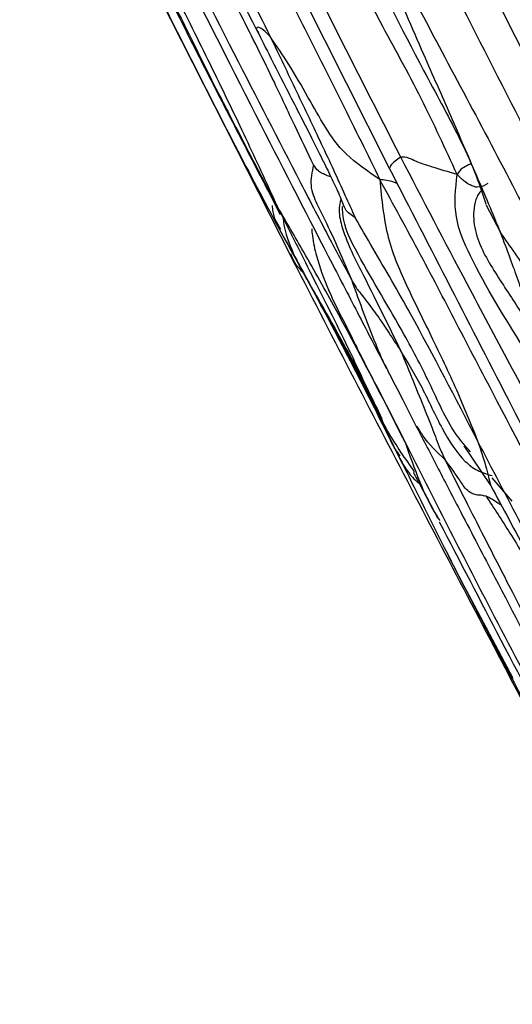
# Model space of a CAD drawing. Units: millimetres. Extents: x -1277 to 1938, y -1947 to 1196.
# Drawn here: x -1211 to -1200, y -323 to -303 of the extents above; entities that cross this region are included whole.
import ezdxf

# ---------------------------------------------------------------- set-up
doc = ezdxf.new("R2010")
doc.units = ezdxf.units.MM

msp = doc.modelspace()

# ---------------------------------------------------------------- linework, layer by layer
at = {"color": 7, "linetype": 'Continuous', "lineweight": 25}
for p, q in [((-1208.014, -295.674), (-1203.021, -305.599)), ((-1210.515, -296.655), (-1205.04, -307.424)), ((-1203.33, -297.117), (-1198.429, -306.862)), ((-1201.032, -306.333), (-1201.029, -306.335)), ((-1201.027, -306.35), (-1200.73, -306.92)), ((-1205.257, -306.863), (-1205.368, -306.656)), ((-1205.027, -307.415), (-1205.048, -307.365)), ((-1204.62, -308.054), (-1204.803, -307.712)), ((-1204.62, -308.054), (-1204.719, -307.878)), ((-1204.192, -308.835), (-1204.62, -308.054)), ((-1203.278, -310.097), (-1202.695, -311.238)), ((-1201.486, -311.317), (-1200.928, -312.14)), ((-1200.485, -312.456), (-1200.898, -311.973)), ((-1201.804, -313.577), (-1200.702, -315.713)), ((-1200.468, -316.106), (-1201.437, -314.28)), ((-1200.828, -315.425), (-1201.02, -315.057))]:
    msp.add_line(p, q, dxfattribs=at)
for points, knots in [([(-1210.086, -294.089), (-1209.6, -295.066), (-1208.63, -297.016), (-1207.193, -299.916), (-1206.224, -301.824), (-1205.746, -302.765)], [0, 0, 0, 0, 0.337638, 0.673253, 1, 1, 1, 1]), ([(-1209.618, -294.508), (-1208.841, -296.078), (-1207.758, -298.265), (-1206.379, -301.062), (-1205.773, -302.283), (-1205.472, -302.89)], [0, 0, 0, 0, 0.561465, 0.782006, 1, 1, 1, 1]), ([(-1208.455, -295.379), (-1207.481, -297.322), (-1206.252, -299.774), (-1204.764, -302.733), (-1203.979, -304.269), (-1203.473, -305.307), (-1203.216, -305.833)], [0, 0, 0, 0, 0.557631, 0.703687, 0.849779, 1, 1, 1, 1]), ([(-1204.581, -305.532), (-1204.711, -305.262), (-1204.982, -304.699), (-1205.462, -303.657), (-1206.262, -302.081), (-1207.635, -299.314), (-1208.767, -297.006), (-1209.493, -295.527)], [0, 0, 0, 0, 0.0809803, 0.169292, 0.3083715, 0.5566715, 1, 1, 1, 1]), ([(-1202.783, -305.372), (-1203.711, -303.547), (-1205.369, -300.287), (-1207.004, -297.019), (-1207.724, -295.58)], [0, 0, 0, 0, 0.560014, 1, 1, 1, 1]), ([(-1201.622, -305.729), (-1201.861, -305.206), (-1202.344, -304.15), (-1203.383, -302.282), (-1204.842, -299.42), (-1206.024, -297.081), (-1206.782, -295.582)], [0, 0, 0, 0, 0.154013, 0.31148, 0.558652, 1, 1, 1, 1]), ([(-1201.378, -295.651), (-1200.831, -296.769), (-1199.736, -299.001), (-1198.035, -302.307), (-1196.981, -304.542), (-1196.457, -305.654)], [0, 0, 0, 0, 0.334895, 0.669197, 1, 1, 1, 1]), ([(-1210.508, -295.971), (-1209.793, -297.438), (-1208.89, -299.29), (-1207.802, -301.51), (-1207.245, -302.643), (-1206.875, -303.392), (-1206.693, -303.762)], [0, 0, 0, 0, 0.562324, 0.709337, 0.856542, 1, 1, 1, 1]), ([(-1210.527, -296.166), (-1209.896, -297.432), (-1208.874, -299.481), (-1207.658, -301.883), (-1206.948, -303.287), (-1206.629, -303.911), (-1206.492, -304.18)], [0, 0, 0, 0, 0.472626, 0.765116, 0.899036, 1, 1, 1, 1]), ([(-1210.635, -296.327), (-1209.743, -298.113), (-1208.553, -300.494), (-1207.048, -303.462), (-1206.155, -305.231), (-1205.538, -306.383), (-1205.233, -306.952)], [0, 0, 0, 0, 0.501429, 0.668703, 0.836236, 1, 1, 1, 1]), ([(-1202.339, -296.376), (-1201.366, -298.03), (-1200.14, -300.116), (-1198.63, -302.619), (-1197.834, -303.925), (-1197.306, -304.777), (-1197.038, -305.21)], [0, 0, 0, 0, 0.557781, 0.703486, 0.849448, 1, 1, 1, 1]), ([(-1205.864, -296.491), (-1205.52, -297.187), (-1204.785, -298.675), (-1203.594, -301.042), (-1202.543, -303.191), (-1201.685, -304.735), (-1201.251, -305.659), (-1201.104, -306.113), (-1201.032, -306.333)], [0, 0, 0, 0, 0.2099052, 0.4491714, 0.7159318, 0.858163, 0.9313262, 1, 1, 1, 1]), ([(-1199.223, -306.756), (-1200.201, -304.852), (-1201.948, -301.45), (-1203.641, -298.021), (-1204.386, -296.511)], [0, 0, 0, 0, 0.559835, 1, 1, 1, 1]), ([(-1209.713, -296.66), (-1209.629, -297.026), (-1209.42, -297.931), (-1208.801, -299.251), (-1208.089, -300.713), (-1207.344, -302.183), (-1206.616, -303.645), (-1205.918, -305.103), (-1205.527, -305.954), (-1205.332, -306.379)], [0, 0, 0, 0, 0.09915, 0.245751, 0.392838, 0.539725, 0.693339, 0.846441, 1, 1, 1, 1]), ([(-1209.292, -297.148), (-1208.273, -299.179), (-1206.807, -302.103), (-1205.105, -305.404), (-1204.3, -306.957), (-1203.947, -307.62), (-1203.801, -307.894)], [0, 0, 0, 0, 0.56493, 0.813454, 0.922819, 1, 1, 1, 1]), ([(-1198.298, -306.139), (-1198.722, -305.3), (-1199.574, -303.614), (-1201.12, -300.613), (-1202.214, -298.433), (-1202.883, -297.101)], [0, 0, 0, 0, 0.278071, 0.558815, 1, 1, 1, 1]), ([(-1209.064, -297.983), (-1207.936, -300.226), (-1206.322, -303.436), (-1204.487, -307.006), (-1203.621, -308.677), (-1203.251, -309.388), (-1203.076, -309.725)], [0, 0, 0, 0, 0.571417, 0.817657, 0.91351, 1, 1, 1, 1]), ([(-1204.544, -298.249), (-1204.247, -298.813), (-1203.663, -299.918), (-1202.797, -301.571), (-1201.889, -303.293), (-1200.918, -305.106), (-1200.249, -306.393), (-1199.915, -307.037)], [0, 0, 0, 0, 0.193031, 0.378237, 0.563474, 0.781758, 1, 1, 1, 1]), ([(-1204.544, -298.249), (-1204.289, -298.816), (-1203.787, -299.932), (-1203.036, -301.603), (-1202.364, -303.134), (-1201.758, -304.522), (-1201.217, -305.754), (-1200.891, -306.533), (-1200.73, -306.92)], [0, 0, 0, 0, 0.192182, 0.377846, 0.564141, 0.709698, 0.855563, 1, 1, 1, 1]), ([(-1205.472, -302.89), (-1205.547, -302.812), (-1205.682, -302.673), (-1205.788, -302.702), (-1205.731, -302.779), (-1205.717, -302.799)], [0, 0, 0, 0, 0.484619, 0.869613, 1, 1, 1, 1]), ([(-1205.746, -302.765), (-1205.556, -303.142), (-1205.193, -303.86), (-1204.735, -304.743), (-1204.428, -305.358), (-1204.239, -305.74), (-1204.105, -306.02), (-1204.029, -306.198), (-1203.987, -306.305), (-1203.962, -306.368), (-1203.951, -306.398)], [0, 0, 0, 0, 0.285241, 0.543666, 0.661814, 0.77663, 0.891512, 0.948752, 0.975523, 1, 1, 1, 1]), ([(-1203.216, -305.833), (-1203.464, -305.663), (-1203.948, -305.33), (-1204.341, -304.767), (-1204.72, -304.087), (-1205.089, -303.446), (-1205.344, -303.075), (-1205.472, -302.89)], [0, 0, 0, 0, 0.194684, 0.379595, 0.565602, 0.783208, 1, 1, 1, 1]), ([(-1205.472, -302.89), (-1205.291, -303.267), (-1204.933, -304.016), (-1204.495, -304.935), (-1204.165, -305.639), (-1203.938, -306.138), (-1203.792, -306.462), (-1203.722, -306.617)], [0, 0, 0, 0, 0.287327, 0.56962, 0.717278, 0.864898, 1, 1, 1, 1]), ([(-1206.693, -303.762), (-1206.692, -303.764), (-1206.689, -303.768), (-1206.683, -303.781), (-1206.669, -303.807), (-1206.637, -303.868), (-1206.575, -303.988), (-1206.46, -304.211), (-1206.254, -304.612), (-1206.015, -305.077), (-1205.771, -305.547), (-1205.558, -305.953), (-1205.411, -306.229), (-1205.332, -306.379)], [0, 0, 0, 0, 0.002639, 0.006446, 0.014574, 0.034153, 0.076512, 0.153475, 0.290475, 0.535223, 0.680981, 0.827086, 1, 1, 1, 1]), ([(-1206.693, -303.762), (-1206.688, -303.773), (-1206.675, -303.799), (-1206.645, -303.863), (-1206.589, -303.979), (-1206.516, -304.14), (-1206.445, -304.259), (-1206.411, -304.318)], [0, 0, 0, 0, 0.062863, 0.147123, 0.333974, 0.673315, 1, 1, 1, 1]), ([(-1206.492, -304.18), (-1206.278, -304.595), (-1205.961, -305.212), (-1205.546, -306.01), (-1205.357, -306.375), (-1205.265, -306.555)], [0, 0, 0, 0, 0.512489, 0.7599, 1, 1, 1, 1]), ([(-1204.581, -305.532), (-1204.612, -305.678), (-1204.675, -305.974), (-1204.479, -306.402), (-1204.168, -307.022), (-1203.944, -307.553), (-1203.801, -307.894)], [0, 0, 0, 0, 0.153417, 0.310152, 0.558042, 1, 1, 1, 1]), ([(-1204.221, -305.78), (-1204.251, -305.769), (-1204.298, -305.752), (-1204.393, -305.708), (-1204.485, -305.669), (-1204.548, -305.579), (-1204.581, -305.532)], [0, 0, 0, 0, 0.350168, 0.557127, 0.764729, 1, 1, 1, 1]), ([(-1202.783, -305.372), (-1202.866, -305.428), (-1202.984, -305.508), (-1203.003, -305.573), (-1203.009, -305.593)], [0, 0, 0, 0, 0.693763, 1, 1, 1, 1]), ([(-1201.622, -305.729), (-1201.8, -305.676), (-1202.141, -305.576), (-1202.502, -305.453), (-1202.66, -305.36), (-1202.733, -305.367), (-1202.783, -305.372)], [0, 0, 0, 0, 0.1985021, 0.3801355, 0.564337, 1, 1, 1, 1]), ([(-1199.673, -311.267), (-1199.958, -310.722), (-1200.531, -309.626), (-1201.587, -307.668), (-1202.329, -306.244), (-1202.783, -305.372)], [0, 0, 0, 0, 0.277545, 0.557999, 1, 1, 1, 1]), ([(-1201.337, -305.508), (-1201.353, -305.516), (-1201.413, -305.546), (-1201.526, -305.596), (-1201.589, -305.682), (-1201.622, -305.729)], [0, 0, 0, 0, 0.148209, 0.540036, 1, 1, 1, 1]), ([(-1203.021, -305.599), (-1202.179, -307.236), (-1200.971, -309.584), (-1199.616, -312.207), (-1198.963, -313.46), (-1198.676, -314.001), (-1198.535, -314.266)], [0, 0, 0, 0, 0.565763, 0.811765, 0.907648, 1, 1, 1, 1]), ([(-1200.255, -309.287), (-1200.639, -308.676), (-1201.174, -307.826), (-1201.713, -306.602), (-1201.653, -306.024), (-1201.622, -305.729)], [0, 0, 0, 0, 0.557811, 0.774758, 1, 1, 1, 1]), ([(-1200.99, -305.911), (-1201.052, -305.951), (-1201.126, -306), (-1201.27, -305.984), (-1201.35, -305.946), (-1201.455, -305.89), (-1201.563, -305.786), (-1201.622, -305.729)], [0, 0, 0, 0, 0.550192, 0.657691, 0.76484, 0.871958, 1, 1, 1, 1]), ([(-1197.777, -316.155), (-1198.783, -314.237), (-1200.053, -311.817), (-1201.584, -308.893), (-1202.377, -307.363), (-1202.933, -306.349), (-1203.216, -305.833)], [0, 0, 0, 0, 0.556859, 0.702736, 0.848635, 1, 1, 1, 1]), ([(-1203.216, -305.833), (-1203.176, -306.241), (-1203.096, -307.055), (-1202.648, -308.061), (-1202.126, -309.11), (-1201.621, -310.168), (-1201.34, -310.866), (-1201.2, -311.212)], [0, 0, 0, 0, 0.187929, 0.374779, 0.562093, 0.78221, 1, 1, 1, 1]), ([(-1202.859, -305.912), (-1202.882, -305.904), (-1203.001, -305.858), (-1203.12, -305.844), (-1203.216, -305.833)], [0, 0, 0, 0, 0.194186, 1, 1, 1, 1]), ([(-1201.122, -306.059), (-1201.132, -306.07), (-1201.195, -306.137), (-1201.287, -306.374), (-1201.294, -306.939), (-1200.909, -307.67), (-1200.355, -308.464), (-1200.041, -309.008), (-1199.882, -309.283)], [0, 0, 0, 0, 0.012248, 0.075512, 0.201305, 0.464552, 0.728451, 1, 1, 1, 1]), ([(-1204.026, -306.251), (-1204.037, -306.306), (-1204.073, -306.487), (-1203.949, -307.032), (-1203.45, -307.998), (-1203.048, -308.82), (-1202.78, -309.368)], [0, 0, 0, 0, 0.0407536, 0.1343583, 0.4230404, 1, 1, 1, 1]), ([(-1205.431, -306.369), (-1205.429, -306.411), (-1205.416, -306.617), (-1205.252, -306.925), (-1205.021, -307.319), (-1204.824, -307.679), (-1204.69, -307.926), (-1204.62, -308.054)], [0, 0, 0, 0, 0.076724, 0.3781, 0.580451, 0.781882, 1, 1, 1, 1]), ([(-1202.695, -311.238), (-1203.178, -310.29), (-1203.872, -308.929), (-1204.691, -307.488), (-1205.08, -306.804), (-1205.247, -306.522), (-1205.332, -306.379)], [0, 0, 0, 0, 0.561267, 0.806284, 0.902095, 1, 1, 1, 1]), ([(-1205.332, -306.379), (-1205.184, -306.675), (-1204.9, -307.24), (-1204.51, -308.012), (-1204.157, -308.715), (-1203.857, -309.319), (-1203.656, -309.748), (-1203.568, -309.936)], [0, 0, 0, 0, 0.200473, 0.38384, 0.56801, 0.811167, 1, 1, 1, 1]), ([(-1201.346, -311.438), (-1201.438, -311.335), (-1201.772, -310.962), (-1202.139, -310.096), (-1202.813, -308.814), (-1203.506, -307.686), (-1203.974, -306.785), (-1203.981, -306.439), (-1203.982, -306.391)], [0, 0, 0, 0, 0.079953, 0.290234, 0.500024, 0.823372, 0.975727, 1, 1, 1, 1]), ([(-1203.722, -306.617), (-1203.758, -306.592), (-1203.835, -306.538), (-1203.919, -306.473), (-1203.938, -306.409), (-1203.944, -306.39)], [0, 0, 0, 0, 0.389867, 0.820887, 1, 1, 1, 1]), ([(-1205.208, -306.625), (-1205.204, -306.656), (-1205.175, -306.919), (-1204.967, -307.475), (-1204.349, -308.512), (-1203.873, -309.38), (-1203.568, -309.936)], [0, 0, 0, 0, 0.024121, 0.204493, 0.489844, 1, 1, 1, 1]), ([(-1201.2, -311.212), (-1201.653, -310.337), (-1202.223, -309.233), (-1202.966, -307.915), (-1203.351, -307.26), (-1203.601, -306.826), (-1203.722, -306.617)], [0, 0, 0, 0, 0.566251, 0.714333, 0.862488, 1, 1, 1, 1]), ([(-1205.233, -306.952), (-1205.072, -307.243), (-1204.908, -307.542), (-1204.736, -307.845), (-1204.731, -307.853)], [0, 0, 0, 0, 0.973773, 1, 1, 1, 1]), ([(-1204.618, -306.846), (-1204.614, -306.894), (-1204.599, -307.086), (-1204.5, -307.517), (-1204.265, -308.17), (-1204.012, -308.651), (-1203.872, -308.918)], [0, 0, 0, 0, 0.0611874, 0.246493, 0.5813752, 1, 1, 1, 1]), ([(-1199.379, -308.858), (-1199.396, -308.833), (-1199.434, -308.781), (-1199.508, -308.672), (-1199.626, -308.502), (-1199.836, -308.199), (-1200.212, -307.654), (-1200.528, -307.206), (-1200.73, -306.92)], [0, 0, 0, 0, 0.040165, 0.084123, 0.163542, 0.304734, 0.55604, 1, 1, 1, 1]), ([(-1200.73, -306.92), (-1200.664, -307.097), (-1200.536, -307.441), (-1200.364, -307.911), (-1200.224, -308.33), (-1200.059, -308.784), (-1199.942, -309.115), (-1199.882, -309.283)], [0, 0, 0, 0, 0.1943296, 0.3769805, 0.5598797, 0.7757396, 1, 1, 1, 1]), ([(-1205.075, -307.365), (-1204.241, -308.977), (-1202.588, -312.169), (-1200.917, -315.353), (-1200.089, -316.929)], [0, 0, 0, 0, 0.50474, 1, 1, 1, 1]), ([(-1204.792, -307.749), (-1204.872, -307.665), (-1204.969, -307.565), (-1205.019, -307.437), (-1205.027, -307.415)], [0, 0, 0, 0, 0.833162, 1, 1, 1, 1]), ([(-1203.801, -307.894), (-1203.765, -307.955), (-1203.696, -308.073), (-1203.647, -308.126), (-1203.563, -308.237), (-1203.427, -308.417), (-1203.248, -308.654), (-1203.028, -308.987), (-1202.862, -309.241), (-1202.78, -309.368)], [0, 0, 0, 0, 0.064028, 0.122131, 0.180308, 0.317566, 0.563222, 0.781933, 1, 1, 1, 1]), ([(-1203.801, -307.894), (-1203.63, -308.361), (-1203.427, -308.92), (-1203.16, -309.564), (-1203.079, -309.711), (-1203.05, -309.765)], [0, 0, 0, 0, 0.7643528, 0.9145281, 1, 1, 1, 1]), ([(-1202.672, -311.832), (-1202.745, -311.686), (-1203.11, -310.964), (-1203.755, -309.683), (-1204.352, -308.558), (-1204.65, -307.997)], [0, 0, 0, 0, 0.112288, 0.558236, 1, 1, 1, 1]), ([(-1202.949, -311.277), (-1203.082, -311.012), (-1203.415, -310.347), (-1203.965, -309.268), (-1204.399, -308.463), (-1204.62, -308.054)], [0, 0, 0, 0, 0.2447145, 0.6151971, 1, 1, 1, 1]), ([(-1204.428, -308.395), (-1204.429, -308.393), (-1204.435, -308.385), (-1204.485, -308.298), (-1204.525, -308.229)], [0, 0, 0, 0, 0.216169, 1, 1, 1, 1]), ([(-1203.138, -310.876), (-1203.237, -310.666), (-1203.441, -310.233), (-1203.789, -309.552), (-1204.057, -309.075), (-1204.192, -308.835)], [0, 0, 0, 0, 0.318299, 0.657696, 1, 1, 1, 1]), ([(-1204.143, -308.922), (-1203.852, -309.471), (-1203.501, -310.131), (-1203.174, -310.803), (-1203.119, -310.917)], [0, 0, 0, 0, 0.831095, 1, 1, 1, 1]), ([(-1203.872, -308.918), (-1203.814, -309.037), (-1203.612, -309.449), (-1203.417, -309.828), (-1203.278, -310.097)], [0, 0, 0, 0, 0.289212, 1, 1, 1, 1]), ([(-1202.78, -309.368), (-1202.631, -309.612), (-1202.334, -310.101), (-1201.964, -310.94), (-1201.584, -311.545), (-1201.22, -311.833), (-1201.007, -311.897), (-1200.901, -311.929)], [0, 0, 0, 0, 0.280536, 0.562471, 0.809409, 0.905744, 1, 1, 1, 1]), ([(-1202.78, -309.368), (-1202.612, -309.775), (-1202.371, -310.362), (-1202.106, -311.027), (-1201.996, -311.327), (-1201.912, -311.511), (-1201.87, -311.604)], [0, 0, 0, 0, 0.558522, 0.804269, 0.90074, 1, 1, 1, 1]), ([(-1203.054, -309.765), (-1202.949, -309.966), (-1202.748, -310.351), (-1202.554, -310.733), (-1202.462, -310.916)], [0, 0, 0, 0, 0.523705, 1, 1, 1, 1]), ([(-1203.568, -309.936), (-1203.406, -310.31), (-1203.106, -310.999), (-1202.694, -311.582), (-1202.505, -311.849)], [0, 0, 0, 0, 0.542177, 1, 1, 1, 1]), ([(-1203.568, -309.936), (-1203.499, -310.081), (-1203.376, -310.339), (-1203.135, -310.821), (-1203.008, -311.237), (-1202.836, -311.478), (-1202.802, -311.526)], [0, 0, 0, 0, 0.279112, 0.500425, 0.899778, 1, 1, 1, 1]), ([(-1203.217, -310.705), (-1203.217, -310.705), (-1203.218, -310.704), (-1203.213, -310.714), (-1203.199, -310.747), (-1203.099, -310.965), (-1202.976, -311.223), (-1202.87, -311.445)], [0, 0, 0, 0, 0.012531, 0.054775, 0.104091, 0.229769, 1, 1, 1, 1]), ([(-1202.462, -310.916), (-1202.311, -311.207), (-1202.006, -311.797), (-1201.467, -312.834), (-1200.694, -314.313), (-1199.496, -316.599), (-1198.522, -318.431), (-1197.937, -319.533)], [0, 0, 0, 0, 0.101218, 0.204752, 0.360136, 0.615423, 1, 1, 1, 1]), ([(-1201.87, -311.604), (-1202.034, -311.448), (-1202.252, -311.24), (-1202.411, -310.974), (-1202.45, -310.908)], [0, 0, 0, 0, 0.752916, 1, 1, 1, 1]), ([(-1197.011, -319.127), (-1197.806, -317.642), (-1199.224, -314.993), (-1200.597, -312.367), (-1201.2, -311.212)], [0, 0, 0, 0, 0.560221, 1, 1, 1, 1]), ([(-1201.2, -311.212), (-1201.14, -311.388), (-1201.02, -311.738), (-1200.93, -312.168), (-1200.924, -312.125), (-1200.921, -312.105)], [0, 0, 0, 0, 0.352605, 0.701023, 1, 1, 1, 1]), ([(-1202.729, -311.715), (-1202.734, -311.705), (-1202.795, -311.586), (-1202.855, -311.466), (-1202.909, -311.356)], [0, 0, 0, 0, 0.085781, 1, 1, 1, 1]), ([(-1198.587, -319.089), (-1199.371, -317.627), (-1200.77, -315.018), (-1202.107, -312.392), (-1202.695, -311.238)], [0, 0, 0, 0, 0.560544, 1, 1, 1, 1]), ([(-1202.695, -311.238), (-1202.502, -311.787), (-1202.29, -312.39), (-1202.003, -312.815), (-1201.977, -312.854)], [0, 0, 0, 0, 0.909115, 1, 1, 1, 1]), ([(-1202.824, -311.534), (-1202.745, -311.682), (-1202.642, -311.876), (-1202.46, -312.043), (-1202.418, -312.082)], [0, 0, 0, 0, 0.766741, 1, 1, 1, 1]), ([(-1202.8, -311.57), (-1202.703, -311.769), (-1202.244, -312.71), (-1201.77, -313.642), (-1201.395, -314.377)], [0, 0, 0, 0, 0.212026, 1, 1, 1, 1]), ([(-1201.025, -312.355), (-1201.06, -312.347), (-1201.134, -312.33), (-1201.214, -312.333), (-1201.33, -312.298), (-1201.468, -312.19), (-1201.618, -311.934), (-1201.772, -311.733), (-1201.87, -311.604)], [0, 0, 0, 0, 0.0437633, 0.092175, 0.1690226, 0.3077253, 0.5562277, 1, 1, 1, 1]), ([(-1201.87, -311.604), (-1201.75, -311.845), (-1201.498, -312.346), (-1201.035, -313.254), (-1200.32, -314.65), (-1199.386, -316.426), (-1198.328, -318.445), (-1197.647, -319.733), (-1197.307, -320.376)], [0, 0, 0, 0, 0.081713, 0.170112, 0.309045, 0.557179, 0.778651, 1, 1, 1, 1]), ([(-1202.523, -311.859), (-1202.499, -311.909), (-1202.463, -311.986), (-1202.278, -312.316), (-1202.149, -312.565), (-1202.065, -312.727), (-1202.022, -312.807)], [0, 0, 0, 0, 0.494678, 0.748299, 0.874229, 1, 1, 1, 1]), ([(-1200.928, -312.14), (-1200.677, -312.601), (-1200.283, -313.326), (-1199.741, -314.384), (-1199.202, -315.419), (-1198.458, -316.837), (-1197.414, -318.808), (-1196.615, -320.307), (-1196.166, -321.151)], [0, 0, 0, 0, 0.160642, 0.25253, 0.347907, 0.503346, 0.720742, 1, 1, 1, 1]), ([(-1201.025, -312.355), (-1200.859, -312.605), (-1200.507, -313.136), (-1199.909, -314.166), (-1199.074, -315.813), (-1198.095, -317.649), (-1197.09, -319.509), (-1196.252, -321.033), (-1195.728, -322.073), (-1195.463, -322.6)], [0, 0, 0, 0, 0.078178, 0.166077, 0.305091, 0.553178, 0.700736, 0.848481, 1, 1, 1, 1]), ([(-1200.716, -312.535), (-1200.737, -312.522), (-1200.801, -312.482), (-1200.902, -312.411), (-1200.985, -312.373), (-1201.025, -312.355)], [0, 0, 0, 0, 0.205913, 0.623142, 1, 1, 1, 1]), ([(-1201.988, -312.878), (-1201.567, -313.69), (-1200.695, -315.371), (-1199.349, -317.914), (-1198.429, -319.64), (-1197.971, -320.499)], [0, 0, 0, 0, 0.319437, 0.661338, 1, 1, 1, 1]), ([(-1200.702, -315.713), (-1200.476, -316.138), (-1200.017, -317.003), (-1199.329, -318.307), (-1198.47, -319.913), (-1197.697, -321.368), (-1197.127, -322.433), (-1196.948, -322.767), (-1196.922, -322.816)], [0, 0, 0, 0, 0.179734, 0.365131, 0.54973, 0.858697, 0.979507, 1, 1, 1, 1])]:
    msp.add_open_spline(points, degree=3, knots=knots, dxfattribs=at)

doc.saveas('drawing.dxf')
